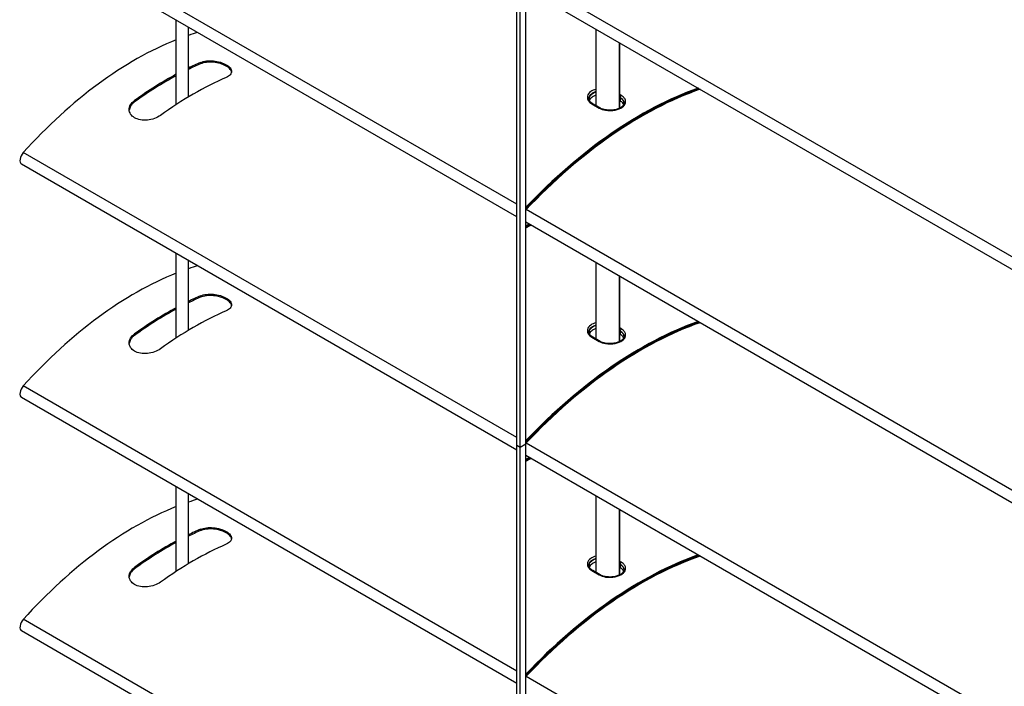
# Model space of a CAD drawing. Units: millimetres. Extents: x -22 to 217681, y -6050 to 3265.
# Drawn here: x 4967 to 5210, y -1399 to -1234 of the extents above; entities that cross this region are included whole.
import ezdxf

# ---------------------------------------------------------------- set-up
doc = ezdxf.new("R2010")
doc.units = ezdxf.units.MM
doc.header["$LTSCALE"] = 5
doc.layers.add('system', color=120, linetype='Continuous', lineweight=25)

msp = doc.modelspace()

# ---------------------------------------------------------------- linework, layer by layer
at = {"layer": 'system'}
for p, q in [((5090.09, -1279.63), (4968.3, -1209.32)), ((5090.09, -1282.74), (4967.89, -1212.19)), ((5090.09, -1339.13), (5090.09, -1224.27)), ((5090.94, -1339.62), (5090.94, -1224.5)), ((5092.35, -1338.81), (5092.35, -1223.68)), ((5092.49, -1223.45), (5564.01, -1495.68)), ((5092.35, -1226.49), (5563.57, -1498.54)), ((5006.05, -1255.04), (5006.05, -1234.22)), ((5009.05, -1253.17), (5009.05, -1235.95)), ((5109.64, -1255.3), (5109.64, -1236.47)), ((5115.3, -1239.73), (5115.3, -1255.99)), ((5115.47, -1255.91), (5115.47, -1239.83)), ((5012.02, -1245.02), (5012.02, -1244.67)), ((5115.84, -1252.8), (5115.47, -1252.59)), ((5115.47, -1253.25), (5115.55, -1253.3)), ((5115.55, -1253.3), (5115.55, -1253.3)), ((5115.55, -1253.3), (5115.55, -1254.12)), ((4995.76, -1254.4), (4995.76, -1254.06)), ((5108.6, -1254.85), (5110.44, -1255.91)), ((5110.65, -1255.89), (5108.82, -1254.83)), ((5115.55, -1254.12), (5115.47, -1254.07)), ((5090.09, -1337.19), (4968.3, -1266.88)), ((5090.09, -1340.3), (4967.89, -1269.75)), ((5563.57, -1552.99), (5092.38, -1280.95)), ((5563.57, -1556.1), (5092.35, -1284.05)), ((5092.35, -1284.96), (5093.14, -1284.5)), ((5092.35, -1285.2), (5093.35, -1284.63)), ((5092.35, -1285.45), (5093.56, -1284.75)), ((5006.05, -1312.6), (5006.05, -1291.78)), ((5009.05, -1310.73), (5009.05, -1293.52)), ((5109.64, -1312.87), (5109.64, -1294.03)), ((5115.3, -1297.29), (5115.3, -1313.56)), ((5115.47, -1313.47), (5115.47, -1297.4)), ((5012.02, -1302.58), (5012.02, -1302.23)), ((4995.76, -1311.97), (4995.76, -1311.62)), ((5115.84, -1310.36), (5115.47, -1310.15)), ((5115.47, -1310.82), (5115.55, -1310.86)), ((5115.55, -1311.68), (5115.47, -1311.64)), ((5115.55, -1310.86), (5115.55, -1310.86)), ((5115.55, -1310.86), (5115.55, -1311.68)), ((5108.6, -1312.42), (5110.44, -1313.48)), ((5110.65, -1313.45), (5108.82, -1312.39)), ((5090.09, -1394.76), (4968.3, -1324.44)), ((5090.09, -1397.87), (4967.89, -1327.32)), ((5563.57, -1610.56), (5092.38, -1338.52)), ((5090.94, -1339.62), (5090.09, -1339.13)), ((5090.09, -1339.13), (5090.09, -1339.13)), ((5090.94, -1339.62), (5090.09, -1339.13)), ((5090.09, -1454.26), (5090.09, -1339.13)), ((5092.35, -1338.81), (5090.94, -1339.62)), ((5092.35, -1338.81), (5090.94, -1339.62)), ((5090.94, -1454.75), (5090.94, -1339.62)), ((5092.35, -1338.81), (5092.35, -1338.81)), ((5092.35, -1453.93), (5092.35, -1338.81)), ((5563.57, -1613.67), (5092.35, -1341.61)), ((5092.35, -1342.52), (5093.14, -1342.07)), ((5092.35, -1342.77), (5093.35, -1342.19)), ((5092.35, -1343.01), (5093.56, -1342.31)), ((5006.05, -1370.17), (5006.05, -1349.35)), ((5009.05, -1368.29), (5009.05, -1351.08)), ((5109.64, -1370.43), (5109.64, -1351.59)), ((5115.3, -1354.86), (5115.3, -1371.12)), ((5115.47, -1371.03), (5115.47, -1354.96)), ((5012.02, -1360.14), (5012.02, -1359.8)), ((5115.84, -1367.92), (5115.47, -1367.71)), ((4995.76, -1369.53), (4995.76, -1369.19)), ((5108.6, -1369.98), (5110.44, -1371.04)), ((5110.65, -1371.01), (5108.82, -1369.95)), ((5115.47, -1368.38), (5115.55, -1368.42)), ((5115.55, -1369.24), (5115.47, -1369.2)), ((5115.55, -1368.42), (5115.55, -1368.42)), ((5115.55, -1368.42), (5115.55, -1369.24)), ((5090.09, -1452.32), (4968.3, -1382)), ((5090.09, -1455.43), (4967.89, -1384.88)), ((5563.57, -1668.12), (5092.38, -1396.08))]:
    msp.add_line(p, q, dxfattribs=at)
for centre, major_axis, start_param, end_param in [((4995.76, -1320.02), (46.5, 80.54), 0.628288, 1.216181), ((4995.76, -1320.02), (46.5, 80.54), 0.546614, 0.581912), ((5003.89, -1324.72), (46.5, 80.54), 0.661425, 0.706889), ((5003.89, -1324.72), (-46.29, -80.18), 3.802452, 3.848125), ((5003.89, -1324.72), (46.5, 80.54), 0.752584, 0.909371), ((5003.89, -1324.72), (-46.29, -80.18), 3.894027, 4.051529), ((5010.26, -1328.39), (-46.5, -80.54), 3.803018, 4.050964), ((5120.6, -1343.51), (52.59, 91.09), 0.593011, 1.175021), ((5120.81, -1343.63), (52.59, 91.09), 0.593011, 1.178106), ((5120.81, -1343.63), (52.44, 90.83), 0.588753, 1.179291), ((5115.83, -1253.13), (0.2, 0.346), 0.74435, 2.356194), ((5108.62, -1255.17), (0.2, 0.346), 0, 0.826446), ((5110.45, -1256.23), (0.2, 0.346), 0, 0.826446), ((4968.89, -1268.02), (-1, -1.73), 4.357774, 6.283185), ((4995.76, -1377.58), (46.5, 80.54), 0.546614, 0.581912), ((4995.76, -1377.58), (46.5, 80.54), 0.628288, 1.216181), ((5003.89, -1382.28), (46.5, 80.54), 0.661425, 0.706889), ((5003.89, -1382.28), (-46.29, -80.18), 3.802452, 3.848125), ((5003.89, -1382.28), (46.5, 80.54), 0.752584, 0.909371), ((5003.89, -1382.28), (-46.29, -80.18), 3.894027, 4.051529), ((5010.26, -1385.95), (-46.5, -80.54), 3.803018, 4.050964), ((5120.6, -1401.07), (-52.59, -91.09), 3.734603, 4.316614), ((5120.81, -1401.19), (-52.59, -91.09), 3.734603, 4.319699), ((5120.81, -1401.19), (-52.44, -90.83), 3.730345, 4.320884), ((5115.83, -1310.69), (0.2, 0.346), 0.74435, 2.356194), ((5108.62, -1312.74), (0.2, 0.346), 0, 0.826446), ((5110.45, -1313.8), (0.2, 0.346), 0, 0.826446), ((4968.89, -1325.58), (-1, -1.73), 4.357774, 6.283185), ((4995.76, -1435.15), (46.5, 80.54), 0.546614, 0.581912), ((4995.76, -1435.15), (46.5, 80.54), 0.628288, 1.216181), ((5003.89, -1439.84), (46.5, 80.54), 0.661425, 0.706889), ((5003.89, -1439.84), (-46.29, -80.18), 3.802452, 3.848125), ((5003.89, -1439.84), (46.5, 80.54), 0.752584, 0.909371), ((5003.89, -1439.84), (-46.29, -80.18), 3.894027, 4.051529), ((5010.26, -1443.52), (-46.5, -80.54), 3.803018, 4.050964), ((5120.6, -1458.63), (52.59, 91.09), 0.593011, 1.175021), ((5120.81, -1458.75), (52.59, 91.09), 0.593011, 1.178106), ((5120.81, -1458.75), (52.44, 90.83), 0.588753, 1.179291), ((5108.62, -1370.3), (0.2, 0.346), 0, 0.826446), ((5115.83, -1368.26), (0.2, 0.346), 0.74435, 2.356194), ((5110.45, -1371.36), (0.2, 0.346), 0, 0.826446), ((4968.89, -1383.15), (-1, -1.73), 4.357774, 6.283185)]:
    msp.add_ellipse(centre, major_axis=major_axis, ratio=0.57735, start_param=start_param, end_param=end_param, dxfattribs=at)
for points, knots in [([(5012.02, -1244.67), (5012.43, -1244.5), (5012.93, -1244.36), (5014.04, -1244.23), (5014.65, -1244.23), (5015.78, -1244.33), (5016.38, -1244.44), (5017.48, -1244.77), (5017.99, -1244.99), (5018.39, -1245.22), (5018.79, -1245.45), (5019.13, -1245.73), (5019.59, -1246.3), (5019.71, -1246.6), (5019.71, -1247.15), (5019.6, -1247.43), (5019.14, -1247.94), (5018.79, -1248.17), (5018.39, -1248.34)], [-0.681674, -0.681674, -0.681674, -0.681674, -0.510349, -0.510349, -0.339024, -0.339024, -0.169512, -0.169512, 0, 0, 0, 0.169512, 0.169512, 0.339024, 0.339024, 0.510349, 0.510349, 0.681674, 0.681674, 0.681674, 0.681674]), ([(5019.69, -1247.05), (5019.65, -1246.82), (5019.55, -1246.59), (5019.13, -1246.07), (5018.79, -1245.8), (5018.39, -1245.57), (5017.99, -1245.34), (5017.48, -1245.12), (5016.38, -1244.79), (5015.78, -1244.68), (5014.65, -1244.57), (5014.04, -1244.57), (5012.93, -1244.71), (5012.43, -1244.84), (5012.02, -1245.02)], [-0.3043665, -0.3043665, -0.3043665, -0.3043665, -0.1695123, -0.1695123, 0, 0, 0, 0.1695123, 0.1695123, 0.3390245, 0.3390245, 0.5103659, 0.5103659, 0.6817073, 0.6817073, 0.6817073, 0.6817073]), ([(5109.64, -1251.26), (5109.14, -1251.4), (5108.69, -1251.61), (5107.91, -1252.17), (5107.63, -1252.55), (5107.46, -1253.26), (5107.49, -1253.58), (5107.74, -1254.1), (5107.91, -1254.32), (5108.27, -1254.64), (5108.43, -1254.75), (5108.6, -1254.85)], [-0.7228005, -0.7228005, -0.7228005, -0.7228005, -0.5550879, -0.5550879, -0.3518162, -0.3518162, -0.1954535, -0.1954535, -0.0751744, -0.0751744, 0, 0, 0, 0]), ([(5107.9, -1253.59), (5107.9, -1253.5), (5107.91, -1253.4), (5108.02, -1252.95), (5108.27, -1252.61), (5108.92, -1252.13), (5109.26, -1251.97), (5109.64, -1251.85)], [0.2984675, 0.2984675, 0.2984675, 0.2984675, 0.3518162, 0.3518162, 0.5550879, 0.5550879, 0.7011284, 0.7011284, 0.7011284, 0.7011284]), ([(5109.64, -1251.87), (5109.36, -1251.95), (5109.11, -1252.06), (5108.6, -1252.36), (5108.33, -1252.58), (5107.99, -1253.08), (5107.9, -1253.34), (5107.9, -1253.59)], [0.4222646, 0.4222646, 0.4222646, 0.4222646, 0.5123433, 0.5123433, 0.6404291, 0.6404291, 0.7676246, 0.7676246, 0.7676246, 0.7676246]), ([(5107.9, -1253.61), (5107.91, -1253.37), (5107.99, -1253.11), (5108.33, -1252.63), (5108.6, -1252.41), (5109.11, -1252.11), (5109.36, -1252), (5109.64, -1251.91)], [-0.7653106, -0.7653106, -0.7653106, -0.7653106, -0.6404291, -0.6404291, -0.5123433, -0.5123433, -0.4222646, -0.4222646, -0.4222646, -0.4222646]), ([(5108.82, -1254.83), (5108.69, -1254.75), (5108.58, -1254.68), (5108.38, -1254.52), (5108.29, -1254.43), (5108.15, -1254.27), (5108.09, -1254.18), (5107.99, -1254.01), (5107.96, -1253.92), (5107.91, -1253.76), (5107.9, -1253.67), (5107.9, -1253.59)], [0, 0, 0, 0, 0.0596935, 0.0596935, 0.119387, 0.119387, 0.1790805, 0.1790805, 0.238774, 0.238774, 0.2984675, 0.2984675, 0.2984675, 0.2984675]), ([(5109.64, -1252.73), (5109.36, -1252.82), (5109.11, -1252.93), (5108.6, -1253.23), (5108.33, -1253.45), (5108.09, -1253.79), (5108.03, -1253.89), (5107.99, -1254)], [0.4222646, 0.4222646, 0.4222646, 0.4222646, 0.5123433, 0.5123433, 0.6404291, 0.6404291, 0.6930607, 0.6930607, 0.6930607, 0.6930607]), ([(5110.44, -1255.91), (5110.87, -1256.16), (5111.41, -1256.35), (5112.75, -1256.57), (5113.57, -1256.55), (5115.02, -1256.25), (5115.65, -1255.99), (5116.53, -1255.36), (5116.81, -1255), (5116.98, -1254.33), (5116.95, -1254.03), (5116.71, -1253.53), (5116.54, -1253.32), (5116.18, -1253.01), (5116.02, -1252.9), (5115.84, -1252.8)], [-1.193888, -1.193888, -1.193888, -1.193888, -1.010809, -1.010809, -0.774577, -0.774577, -0.555088, -0.555088, -0.351816, -0.351816, -0.195453, -0.195453, -0.075174, -0.075174, 0, 0, 0, 0]), ([(5115.55, -1253.3), (5115.7, -1253.39), (5115.85, -1253.49), (5116.17, -1253.76), (5116.32, -1253.95), (5116.5, -1254.31), (5116.54, -1254.48), (5116.54, -1254.65)], [0, 0, 0, 0, 0.0751744, 0.0751744, 0.1954535, 0.1954535, 0.2984675, 0.2984675, 0.2984675, 0.2984675]), ([(5116.54, -1254.66), (5116.54, -1254.42), (5116.45, -1254.16), (5116.11, -1253.69), (5115.85, -1253.47), (5115.55, -1253.3)], [-0.2552228, -0.2552228, -0.2552228, -0.2552228, -0.1280858, -0.1280858, 0, 0, 0, 0]), ([(5002.13, -1257.73), (5001.72, -1258.02), (5001.22, -1258.29), (5000.11, -1258.68), (4999.5, -1258.81), (4998.37, -1258.92), (4997.77, -1258.9), (4996.67, -1258.7), (4996.16, -1258.51), (4995.36, -1258.05), (4995.02, -1257.74), (4994.56, -1257.04), (4994.44, -1256.65), (4994.44, -1255.89), (4994.55, -1255.48), (4995.01, -1254.71), (4995.36, -1254.35), (4995.76, -1254.06)], [0.679893, 0.679893, 0.679893, 0.679893, 0.851217, 0.851217, 1.022542, 1.022542, 1.192054, 1.192054, 1.361566, 1.361566, 1.531079, 1.531079, 1.700591, 1.700591, 1.871915, 1.871915, 2.04324, 2.04324, 2.04324, 2.04324]), ([(4995.76, -1254.4), (4995.36, -1254.69), (4995.01, -1255.05), (4994.59, -1255.77), (4994.48, -1256.11), (4994.45, -1256.44)], [0.6799098, 0.6799098, 0.6799098, 0.6799098, 0.8512512, 0.8512512, 0.9957788, 0.9957788, 0.9957788, 0.9957788]), ([(5116.54, -1254.65), (5116.54, -1254.75), (5116.52, -1254.86), (5116.44, -1255.06), (5116.39, -1255.15), (5116.26, -1255.32), (5116.19, -1255.4), (5116.02, -1255.56), (5115.92, -1255.64), (5115.71, -1255.78), (5115.59, -1255.85), (5115.33, -1255.98), (5115.19, -1256.04), (5114.89, -1256.15), (5114.74, -1256.2), (5114.41, -1256.29), (5114.24, -1256.33), (5113.89, -1256.39), (5113.71, -1256.41), (5113.35, -1256.44), (5113.17, -1256.45), (5112.8, -1256.44), (5112.62, -1256.44), (5112.26, -1256.4), (5112.09, -1256.37), (5111.75, -1256.31), (5111.59, -1256.27), (5111.14, -1256.13), (5110.88, -1256.02), (5110.65, -1255.89)], [0.2984675, 0.2984675, 0.2984675, 0.2984675, 0.3815297, 0.3815297, 0.4498814, 0.4498814, 0.509247, 0.509247, 0.5661666, 0.5661666, 0.6227535, 0.6227535, 0.6796897, 0.6796897, 0.7371198, 0.7371198, 0.794979, 0.794979, 0.8531258, 0.8531258, 0.9114029, 0.9114029, 0.9696668, 0.9696668, 1.0277787, 1.0277787, 1.0856469, 1.0856469, 1.1938883, 1.1938883, 1.1938883, 1.1938883]), ([(5116.44, -1255.04), (5116.4, -1254.94), (5116.35, -1254.85), (5116.11, -1254.51), (5115.85, -1254.29), (5115.55, -1254.12)], [-0.1778691, -0.1778691, -0.1778691, -0.1778691, -0.1280858, -0.1280858, 0, 0, 0, 0]), ([(5012.02, -1302.23), (5012.43, -1302.06), (5012.93, -1301.92), (5014.04, -1301.79), (5014.65, -1301.79), (5015.78, -1301.89), (5016.38, -1302.01), (5017.48, -1302.34), (5017.99, -1302.55), (5018.39, -1302.78), (5018.79, -1303.01), (5019.13, -1303.29), (5019.59, -1303.86), (5019.71, -1304.16), (5019.71, -1304.71), (5019.6, -1304.99), (5019.14, -1305.51), (5018.79, -1305.73), (5018.39, -1305.91)], [-0.681674, -0.681674, -0.681674, -0.681674, -0.510349, -0.510349, -0.339024, -0.339024, -0.169512, -0.169512, 0, 0, 0, 0.169512, 0.169512, 0.339024, 0.339024, 0.510349, 0.510349, 0.681674, 0.681674, 0.681674, 0.681674]), ([(5019.69, -1304.61), (5019.65, -1304.39), (5019.55, -1304.15), (5019.13, -1303.64), (5018.79, -1303.36), (5018.39, -1303.13), (5017.99, -1302.9), (5017.48, -1302.68), (5016.38, -1302.35), (5015.78, -1302.24), (5014.65, -1302.14), (5014.04, -1302.14), (5012.93, -1302.27), (5012.43, -1302.4), (5012.02, -1302.58)], [-0.3043665, -0.3043665, -0.3043665, -0.3043665, -0.1695123, -0.1695123, 0, 0, 0, 0.1695123, 0.1695123, 0.3390245, 0.3390245, 0.5103659, 0.5103659, 0.6817073, 0.6817073, 0.6817073, 0.6817073]), ([(5109.64, -1308.83), (5109.14, -1308.97), (5108.69, -1309.17), (5107.91, -1309.73), (5107.63, -1310.12), (5107.46, -1310.82), (5107.49, -1311.14), (5107.74, -1311.67), (5107.91, -1311.88), (5108.27, -1312.2), (5108.43, -1312.31), (5108.6, -1312.42)], [-0.7228005, -0.7228005, -0.7228005, -0.7228005, -0.5550879, -0.5550879, -0.3518162, -0.3518162, -0.1954535, -0.1954535, -0.0751744, -0.0751744, 0, 0, 0, 0]), ([(5107.9, -1311.15), (5107.9, -1311.06), (5107.91, -1310.96), (5108.02, -1310.51), (5108.27, -1310.17), (5108.92, -1309.7), (5109.26, -1309.53), (5109.64, -1309.41)], [0.2984675, 0.2984675, 0.2984675, 0.2984675, 0.3518162, 0.3518162, 0.5550879, 0.5550879, 0.7011284, 0.7011284, 0.7011284, 0.7011284]), ([(5109.64, -1309.43), (5109.36, -1309.52), (5109.11, -1309.63), (5108.6, -1309.92), (5108.33, -1310.15), (5107.99, -1310.64), (5107.9, -1310.91), (5107.9, -1311.16)], [0.4222646, 0.4222646, 0.4222646, 0.4222646, 0.5123433, 0.5123433, 0.6404291, 0.6404291, 0.7676246, 0.7676246, 0.7676246, 0.7676246]), ([(5107.9, -1311.17), (5107.91, -1310.93), (5107.99, -1310.67), (5108.33, -1310.2), (5108.6, -1309.97), (5109.11, -1309.68), (5109.36, -1309.57), (5109.64, -1309.48)], [-0.7653106, -0.7653106, -0.7653106, -0.7653106, -0.6404291, -0.6404291, -0.5123433, -0.5123433, -0.4222646, -0.4222646, -0.4222646, -0.4222646]), ([(5002.13, -1315.3), (5001.72, -1315.59), (5001.22, -1315.85), (5000.11, -1316.25), (4999.5, -1316.38), (4998.37, -1316.48), (4997.77, -1316.46), (4996.67, -1316.26), (4996.16, -1316.08), (4995.36, -1315.62), (4995.02, -1315.31), (4994.56, -1314.6), (4994.44, -1314.21), (4994.44, -1313.46), (4994.55, -1313.04), (4995.01, -1312.27), (4995.36, -1311.91), (4995.76, -1311.62)], [0.679893, 0.679893, 0.679893, 0.679893, 0.851217, 0.851217, 1.022542, 1.022542, 1.192054, 1.192054, 1.361566, 1.361566, 1.531079, 1.531079, 1.700591, 1.700591, 1.871915, 1.871915, 2.04324, 2.04324, 2.04324, 2.04324]), ([(4995.76, -1311.97), (4995.36, -1312.26), (4995.01, -1312.62), (4994.59, -1313.33), (4994.48, -1313.67), (4994.45, -1314)], [0.6799098, 0.6799098, 0.6799098, 0.6799098, 0.8512512, 0.8512512, 0.9957788, 0.9957788, 0.9957788, 0.9957788]), ([(5108.82, -1312.39), (5108.69, -1312.32), (5108.58, -1312.24), (5108.38, -1312.08), (5108.29, -1312), (5108.15, -1311.83), (5108.09, -1311.74), (5107.99, -1311.57), (5107.96, -1311.49), (5107.91, -1311.32), (5107.9, -1311.24), (5107.9, -1311.15)], [0, 0, 0, 0, 0.0596935, 0.0596935, 0.119387, 0.119387, 0.1790805, 0.1790805, 0.238774, 0.238774, 0.2984675, 0.2984675, 0.2984675, 0.2984675]), ([(5109.64, -1310.29), (5109.36, -1310.38), (5109.11, -1310.49), (5108.6, -1310.79), (5108.33, -1311.01), (5108.09, -1311.35), (5108.03, -1311.46), (5107.99, -1311.56)], [0.4222646, 0.4222646, 0.4222646, 0.4222646, 0.5123433, 0.5123433, 0.6404291, 0.6404291, 0.6930607, 0.6930607, 0.6930607, 0.6930607]), ([(5110.44, -1313.48), (5110.87, -1313.73), (5111.41, -1313.91), (5112.75, -1314.13), (5113.57, -1314.11), (5115.02, -1313.81), (5115.65, -1313.56), (5116.53, -1312.92), (5116.81, -1312.56), (5116.98, -1311.89), (5116.95, -1311.59), (5116.71, -1311.09), (5116.54, -1310.88), (5116.18, -1310.58), (5116.02, -1310.46), (5115.84, -1310.36)], [-1.193888, -1.193888, -1.193888, -1.193888, -1.010809, -1.010809, -0.774577, -0.774577, -0.555088, -0.555088, -0.351816, -0.351816, -0.195453, -0.195453, -0.075174, -0.075174, 0, 0, 0, 0]), ([(5115.55, -1310.86), (5115.7, -1310.95), (5115.85, -1311.05), (5116.17, -1311.33), (5116.32, -1311.51), (5116.5, -1311.87), (5116.54, -1312.04), (5116.54, -1312.21)], [0, 0, 0, 0, 0.0751744, 0.0751744, 0.1954535, 0.1954535, 0.2984675, 0.2984675, 0.2984675, 0.2984675]), ([(5116.54, -1312.22), (5116.54, -1311.98), (5116.45, -1311.73), (5116.11, -1311.25), (5115.85, -1311.04), (5115.55, -1310.86)], [-0.2552228, -0.2552228, -0.2552228, -0.2552228, -0.1280858, -0.1280858, 0, 0, 0, 0]), ([(5116.44, -1312.6), (5116.4, -1312.51), (5116.35, -1312.41), (5116.11, -1312.07), (5115.85, -1311.85), (5115.55, -1311.68)], [-0.1778691, -0.1778691, -0.1778691, -0.1778691, -0.1280858, -0.1280858, 0, 0, 0, 0]), ([(5116.54, -1312.21), (5116.54, -1312.32), (5116.52, -1312.42), (5116.44, -1312.62), (5116.39, -1312.71), (5116.26, -1312.88), (5116.19, -1312.97), (5116.02, -1313.12), (5115.92, -1313.2), (5115.71, -1313.34), (5115.59, -1313.41), (5115.33, -1313.54), (5115.19, -1313.61), (5114.89, -1313.72), (5114.74, -1313.77), (5114.41, -1313.85), (5114.24, -1313.89), (5113.89, -1313.95), (5113.71, -1313.97), (5113.35, -1314), (5113.17, -1314.01), (5112.8, -1314.01), (5112.62, -1314), (5112.26, -1313.96), (5112.09, -1313.94), (5111.75, -1313.87), (5111.59, -1313.83), (5111.14, -1313.69), (5110.88, -1313.58), (5110.65, -1313.45)], [0.2984675, 0.2984675, 0.2984675, 0.2984675, 0.3815297, 0.3815297, 0.4498814, 0.4498814, 0.509247, 0.509247, 0.5661666, 0.5661666, 0.6227535, 0.6227535, 0.6796897, 0.6796897, 0.7371198, 0.7371198, 0.794979, 0.794979, 0.8531258, 0.8531258, 0.9114029, 0.9114029, 0.9696668, 0.9696668, 1.0277787, 1.0277787, 1.0856469, 1.0856469, 1.1938883, 1.1938883, 1.1938883, 1.1938883]), ([(5012.02, -1359.8), (5012.43, -1359.62), (5012.93, -1359.49), (5014.04, -1359.35), (5014.65, -1359.35), (5015.78, -1359.46), (5016.38, -1359.57), (5017.48, -1359.9), (5017.99, -1360.11), (5018.39, -1360.35), (5018.79, -1360.58), (5019.13, -1360.85), (5019.59, -1361.43), (5019.71, -1361.73), (5019.71, -1362.27), (5019.6, -1362.56), (5019.14, -1363.07), (5018.79, -1363.3), (5018.39, -1363.47)], [-0.681674, -0.681674, -0.681674, -0.681674, -0.510349, -0.510349, -0.339024, -0.339024, -0.169512, -0.169512, 0, 0, 0, 0.169512, 0.169512, 0.339024, 0.339024, 0.510349, 0.510349, 0.681674, 0.681674, 0.681674, 0.681674]), ([(5019.69, -1362.17), (5019.65, -1361.95), (5019.55, -1361.71), (5019.13, -1361.2), (5018.79, -1360.92), (5018.39, -1360.69), (5017.99, -1360.46), (5017.48, -1360.25), (5016.38, -1359.92), (5015.78, -1359.8), (5014.65, -1359.7), (5014.04, -1359.7), (5012.93, -1359.83), (5012.43, -1359.97), (5012.02, -1360.14)], [-0.3043665, -0.3043665, -0.3043665, -0.3043665, -0.1695123, -0.1695123, 0, 0, 0, 0.1695123, 0.1695123, 0.3390245, 0.3390245, 0.5103659, 0.5103659, 0.6817073, 0.6817073, 0.6817073, 0.6817073]), ([(5109.64, -1366.39), (5109.14, -1366.53), (5108.69, -1366.73), (5107.91, -1367.3), (5107.63, -1367.68), (5107.46, -1368.38), (5107.49, -1368.7), (5107.74, -1369.23), (5107.91, -1369.45), (5108.27, -1369.76), (5108.43, -1369.88), (5108.6, -1369.98)], [-0.7228005, -0.7228005, -0.7228005, -0.7228005, -0.5550879, -0.5550879, -0.3518162, -0.3518162, -0.1954535, -0.1954535, -0.0751744, -0.0751744, 0, 0, 0, 0]), ([(5107.9, -1368.72), (5107.9, -1368.62), (5107.91, -1368.53), (5108.02, -1368.08), (5108.27, -1367.73), (5108.92, -1367.26), (5109.26, -1367.1), (5109.64, -1366.98)], [0.2984675, 0.2984675, 0.2984675, 0.2984675, 0.3518162, 0.3518162, 0.5550879, 0.5550879, 0.7011284, 0.7011284, 0.7011284, 0.7011284]), ([(5109.64, -1366.99), (5109.36, -1367.08), (5109.11, -1367.19), (5108.6, -1367.49), (5108.33, -1367.71), (5107.99, -1368.2), (5107.9, -1368.47), (5107.9, -1368.72)], [0.4222646, 0.4222646, 0.4222646, 0.4222646, 0.5123433, 0.5123433, 0.6404291, 0.6404291, 0.7676246, 0.7676246, 0.7676246, 0.7676246]), ([(5107.9, -1368.73), (5107.91, -1368.49), (5107.99, -1368.24), (5108.33, -1367.76), (5108.6, -1367.54), (5109.11, -1367.24), (5109.36, -1367.13), (5109.64, -1367.04)], [-0.7653106, -0.7653106, -0.7653106, -0.7653106, -0.6404291, -0.6404291, -0.5123433, -0.5123433, -0.4222646, -0.4222646, -0.4222646, -0.4222646]), ([(5002.13, -1372.86), (5001.72, -1373.15), (5001.22, -1373.41), (5000.11, -1373.81), (4999.5, -1373.94), (4998.37, -1374.04), (4997.77, -1374.02), (4996.67, -1373.82), (4996.16, -1373.64), (4995.36, -1373.18), (4995.02, -1372.87), (4994.56, -1372.17), (4994.44, -1371.77), (4994.44, -1371.02), (4994.55, -1370.61), (4995.01, -1369.83), (4995.36, -1369.47), (4995.76, -1369.19)], [0.679893, 0.679893, 0.679893, 0.679893, 0.851217, 0.851217, 1.022542, 1.022542, 1.192054, 1.192054, 1.361566, 1.361566, 1.531079, 1.531079, 1.700591, 1.700591, 1.871915, 1.871915, 2.04324, 2.04324, 2.04324, 2.04324]), ([(4995.76, -1369.53), (4995.36, -1369.82), (4995.01, -1370.18), (4994.59, -1370.89), (4994.48, -1371.24), (4994.45, -1371.56)], [0.6799098, 0.6799098, 0.6799098, 0.6799098, 0.8512512, 0.8512512, 0.9957788, 0.9957788, 0.9957788, 0.9957788]), ([(5108.82, -1369.95), (5108.69, -1369.88), (5108.58, -1369.8), (5108.38, -1369.64), (5108.29, -1369.56), (5108.15, -1369.39), (5108.09, -1369.31), (5107.99, -1369.13), (5107.96, -1369.05), (5107.91, -1368.88), (5107.9, -1368.8), (5107.9, -1368.72)], [0, 0, 0, 0, 0.0596935, 0.0596935, 0.119387, 0.119387, 0.1790805, 0.1790805, 0.238774, 0.238774, 0.2984675, 0.2984675, 0.2984675, 0.2984675]), ([(5109.64, -1367.86), (5109.36, -1367.95), (5109.11, -1368.06), (5108.6, -1368.35), (5108.33, -1368.57), (5108.09, -1368.92), (5108.03, -1369.02), (5107.99, -1369.12)], [0.4222646, 0.4222646, 0.4222646, 0.4222646, 0.5123433, 0.5123433, 0.6404291, 0.6404291, 0.6930607, 0.6930607, 0.6930607, 0.6930607]), ([(5110.44, -1371.04), (5110.87, -1371.29), (5111.41, -1371.47), (5112.75, -1371.69), (5113.57, -1371.67), (5115.02, -1371.38), (5115.65, -1371.12), (5116.53, -1370.49), (5116.81, -1370.12), (5116.98, -1369.45), (5116.95, -1369.16), (5116.71, -1368.66), (5116.54, -1368.45), (5116.18, -1368.14), (5116.02, -1368.03), (5115.84, -1367.92)], [-1.193888, -1.193888, -1.193888, -1.193888, -1.010809, -1.010809, -0.774577, -0.774577, -0.555088, -0.555088, -0.351816, -0.351816, -0.195453, -0.195453, -0.075174, -0.075174, 0, 0, 0, 0]), ([(5116.54, -1369.78), (5116.54, -1369.88), (5116.52, -1369.98), (5116.44, -1370.18), (5116.39, -1370.27), (5116.26, -1370.45), (5116.19, -1370.53), (5116.02, -1370.69), (5115.92, -1370.76), (5115.71, -1370.91), (5115.59, -1370.98), (5115.33, -1371.11), (5115.19, -1371.17), (5114.89, -1371.28), (5114.74, -1371.33), (5114.41, -1371.42), (5114.24, -1371.46), (5113.89, -1371.51), (5113.71, -1371.54), (5113.35, -1371.57), (5113.17, -1371.57), (5112.8, -1371.57), (5112.62, -1371.56), (5112.26, -1371.53), (5112.09, -1371.5), (5111.75, -1371.43), (5111.59, -1371.39), (5111.14, -1371.26), (5110.88, -1371.14), (5110.65, -1371.01)], [0.2984675, 0.2984675, 0.2984675, 0.2984675, 0.3815297, 0.3815297, 0.4498814, 0.4498814, 0.509247, 0.509247, 0.5661666, 0.5661666, 0.6227535, 0.6227535, 0.6796897, 0.6796897, 0.7371198, 0.7371198, 0.794979, 0.794979, 0.8531258, 0.8531258, 0.9114029, 0.9114029, 0.9696668, 0.9696668, 1.0277787, 1.0277787, 1.0856469, 1.0856469, 1.1938883, 1.1938883, 1.1938883, 1.1938883]), ([(5115.55, -1368.42), (5115.7, -1368.51), (5115.85, -1368.61), (5116.17, -1368.89), (5116.32, -1369.07), (5116.5, -1369.43), (5116.54, -1369.61), (5116.54, -1369.78)], [0, 0, 0, 0, 0.0751744, 0.0751744, 0.1954535, 0.1954535, 0.2984675, 0.2984675, 0.2984675, 0.2984675]), ([(5116.54, -1369.78), (5116.54, -1369.54), (5116.45, -1369.29), (5116.11, -1368.82), (5115.85, -1368.6), (5115.55, -1368.42)], [-0.2552228, -0.2552228, -0.2552228, -0.2552228, -0.1280858, -0.1280858, 0, 0, 0, 0]), ([(5116.44, -1370.17), (5116.4, -1370.07), (5116.35, -1369.97), (5116.11, -1369.64), (5115.85, -1369.42), (5115.55, -1369.24)], [-0.1778691, -0.1778691, -0.1778691, -0.1778691, -0.1280858, -0.1280858, 0, 0, 0, 0])]:
    msp.add_open_spline(points, degree=3, knots=knots, dxfattribs=at)

doc.saveas('drawing.dxf')
